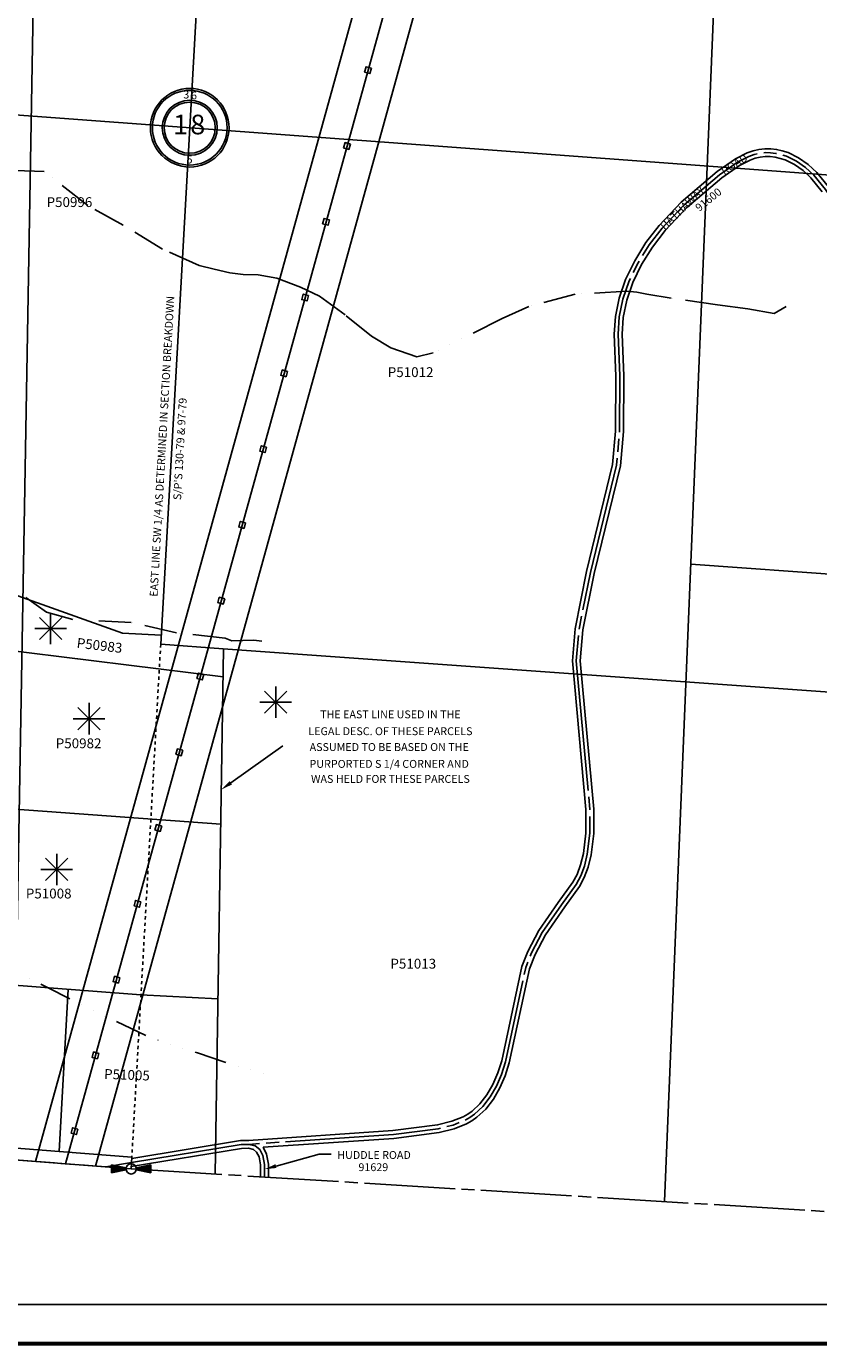
# Model space of a CAD drawing. Units: inches. Extents: x 1302364 to 1310574, y 586497 to 592907.
# Drawn here: x 1305511 to 1307526, y 586592 to 589947 of the extents above; entities that cross this region are included whole.
import ezdxf
from ezdxf.enums import TextEntityAlignment as Align

# ---------------------------------------------------------------- set-up
doc = ezdxf.new("R2010")
doc.units = ezdxf.units.IN
doc.header["$LTSCALE"] = 330
doc.header["$MEASUREMENT"] = 0
for name, pattern in [('DASHPROP1', [0.1, 0.025, -0.025, 0.025, -0.025]), ('DITCH', [0.6499999999999999, 0.25, -0.1, 0, -0.1, 0, -0.1, 0, -0.1]), ('EXCNTL', [1.4000000000000001, 1.2, -0.05, 0.1, -0.05]), ('SECT', [0.9, 0.7, -0.05, 0.1, -0.05])]:
    doc.linetypes.add(name, pattern=pattern)
for name, color, linetype in [('ALERT', 1, 'Continuous'), ('AN-PVTRD', 4, 'Continuous'), ('AN-TEXT', 7, 'Continuous'), ('GP-BORDER', 7, 'Continuous'), ('PNUMBER', 7, 'Continuous'), ('PVT-CNTL', 2, 'EXCNTL'), ('PVT-ROW', 90, 'Continuous'), ('SF-DITCH', 142, 'DITCH'), ('SV', 7, 'Continuous'), ('SV-DASHPROP', 7, 'DASHPROP1'), ('SV-EXCNTL', 2, 'EXCNTL'), ('SV-EXROW', 3, 'Continuous'), ('SV-PARCEL', 7, 'Continuous'), ('SV-PROPERT', 6, 'Continuous'), ('SV-QS-A1', 7, 'Continuous'), ('SV-SCT', 7, 'Continuous'), ('SV-SDNAME', 1, 'Continuous'), ('SV-SECT', 100, 'SECT'), ('UT-POWER', 7, 'Continuous')]:
    doc.layers.add(name, color=color, linetype=linetype)
doc.styles.add('HELVL', font='HELVL', dxfattribs={"height": 20})
doc.styles.add('SIMPLEX', font='SIMPLEX', dxfattribs={"height": 20})

# ---------------------------------------------------------------- blocks, each defined once
blk = doc.blocks.new('SCENTER')
for radius in [95, 70, 65]:
    blk.add_circle((0, 0), radius)
at = {"layer": 'SV'}
blk.add_circle((-1.799990423023701e-05, 4.00003045797348e-06), 100, dxfattribs=at)
at = {"style": 'SIMPLEX'}
blk.add_attdef('5', text='', height=20, rotation=347, dxfattribs=at).set_placement((12.93656300008297, 71.01263899996411), align=Align.CENTER)
for tag, height, p in [('1', 50, (-25.80578000005335, -23.90282199997455)), ('7', 50, (22.00424199993722, -24.34230200003367)), ('6', 20, (0.5708560000639409, -93.37117299996316))]:
    blk.add_attdef(tag, text='', height=height, dxfattribs=at).set_placement(p, align=Align.CENTER)
blk = doc.blocks.new('UT')
at = {"layer": 'UT-POWER'}
blk.add_lwpolyline([(7.071067811921239, -7.071067811921239), (7.071067811921239, 7.071067811921239), (-7.071067811921239, 7.071067811921239), (-7.071067811921239, -7.071067811921239)], close=True, dxfattribs=at)
blk = doc.blocks.new('SK_QTR')
at = {"layer": 'SV-QS-A1', "color": 20}
for p, q in [((-50, 10), (-50, -10)), ((-50, 10), (-12.74754899996333, 2.549510000040755)), ((50, 10), (12.74754899996333, 2.549510000040755)), ((50, 10), (50, -10)), ((-12.74754899996333, -2.549510000040755), (-50, -10)), ((12.74754899996333, -2.549510000040755), (50, -10))]:
    blk.add_line(p, q, dxfattribs=at)
blk.add_circle((0, 0), 13, dxfattribs=at)
for points in [[(-50, 10), (-50, -10), (-12.74754899996333, 2.549510000040755), (-12.74754899996333, -2.549510000040755)], [(50, -10), (50, 10), (12.74754899996333, -2.549510000040755), (12.74754899996333, 2.549510000040755)]]:
    blk.add_solid(points, dxfattribs=at)
blk = doc.blocks.new('AS')
at = {"layer": 'SV-SDNAME'}
for p, q in [((2.328306436538696e-10, -40.00815079611493), (0, 40.00815346592572)), ((-40.00814736378379, 5.820766091346741e-11), (40.00814736355096, 5.820766091346741e-11)), ((-28.29004524834454, 28.29004524851916), (28.29003661870956, -28.29003661830211)), ((-28.2900366182439, -28.29003661836032), (28.29003661847673, 28.29003661830211))]:
    blk.add_line(p, q, dxfattribs=at)
blk = doc.blocks.new('ACRE_400')
at = {"layer": 'PNUMBER', "style": 'SIMPLEX'}
blk.add_attdef('PNUMBER', (0, 0), '', height=25, dxfattribs=at)

msp = doc.modelspace()

# ---------------------------------------------------------------- linework, layer by layer
at = {"layer": 'AN-PVTRD'}
for p, q in [((1306145.922646856, 587048.4804067722), (1306255.892934773, 587078.6430615186)), ((1306255.892934773, 587078.6430615186), (1306285.89316544, 587078.643047888))]:
    msp.add_line(p, q, dxfattribs=at)
msp.add_solid([(1306147.24515537, 587043.6583793424), (1306144.600138354, 587053.3024342023), (1306116.990851039, 587040.5449928379)], dxfattribs=at)
at = {"layer": 'AN-TEXT'}
msp.add_line((1306031.15011298, 588023.2900391333), (1306163.315236756, 588117.4080569334), dxfattribs=at)
msp.add_solid([(1306034.050442406, 588019.217107691), (1306028.249783558, 588027.3629705867), (1306006.712745078, 588005.8875920102)], dxfattribs=at)
at = {"layer": 'GP-BORDER', "const_width": 10}
msp.add_lwpolyline([(1310474.121966485, 586596.7815630324), (1302464.060146104, 586596.7855302617), (1302464.116705549, 592806.9246461466), (1310474.175444006, 592806.9250103794)], close=True, dxfattribs=at)
at = {"layer": 'GP-BORDER'}
msp.add_lwpolyline([(1302764.117999747, 592706.9224147052), (1309224.165422623, 592706.9226392843), (1309224.113201706, 586696.7844658606), (1302764.063373504, 586696.7876221575)], close=True, dxfattribs=at)
at = {"layer": 'PVT-CNTL', "flags": 128}
for points in [[(1305712.983391543, 587046.3479915373), (1305778.603212105, 587057.2503820882), (1305778.603212105, 587057.2503820882), (1306056.912004548, 587103.4899365343), (1306077.076052127, 587103.7469584905), (1306444.391000258, 587128.9424587451), (1306558.580256262, 587143.3231133447), (1306596.061274224, 587152.8157885968), (1306626.082712915, 587165.006167654), (1306638.926768592, 587172.341814205), (1306650.662743713, 587180.6264684126), (1306671.774215869, 587200.3789333962), (1306690.347570314, 587224.2763711289), (1306706.270839708, 587251.6421561688), (1306719.38673457, 587281.7696876414), (1306729.56381741, 587313.9639461339), (1306780.916634707, 587553.5032198355), (1306795.460835523, 587590.5201363154), (1306822.81223188, 587642.3016218804), (1306871.937072007, 587713.4160743244), (1306909.476109635, 587765.0564889014), (1306920.697600941, 587786.4301469065), (1306930.037783591, 587811.7339101918), (1306937.408931551, 587841.8615625985), (1306943.976697753, 587894.9005897975), (1306944.062188921, 587955.5458955839), (1306909.553944482, 588333.774120044), (1306916.448052684, 588413.842466198), (1306945.491780443, 588558.3833240457), (1307011.795424249, 588831.468773991), (1307019.577417152, 588917.7113125287), (1307020.397428416, 589058.3602499851), (1307015.803277478, 589164.676655475), (1307018.883801325, 589208.3991277292), (1307028.117623469, 589253.620672822), (1307044.292170095, 589300.02489727), (1307066.774277044, 589346.4475053622), (1307094.869015339, 589391.6873360836), (1307127.852002124, 589434.5598353781), (1307183.215600997, 589492.7924903221), (1307273.804333235, 589570.206935391), (1307319.663837167, 589602.4172383398), (1307347.897240169, 589616.8007402346), (1307361.719710896, 589621.6463297382), (1307375.527205159, 589624.8304109946), (1307389.415906507, 589626.309994489), (1307403.323200536, 589626.1623345949), (1307417.14677337, 589624.494746644), (1307430.784311112, 589621.4145459607), (1307444.133499882, 589617.029047884), (1307469.557574924, 589604.771420896), (1307492.640092354, 589588.5638915487), (1307513.513059578, 589568.8690584973), (1307542.973370079, 589532.9648968728), (1307605.814017043, 589439.5528182872), (1307646.5715176, 589364.6486794017), (1307671.40739265, 589304.0750770308), (1307690.598562002, 589240.5685594678), (1307707.866787314, 589152.5210044608), (1307729.369054109, 589013.067516327), (1307737.628179322, 588983.1985021345), (1307747.450377601, 588958.1210975982), (1307758.892941176, 588937.4019219503), (1307772.014299032, 588920.6064782218), (1307779.22939232, 588913.5378875509), (1307786.899025751, 588907.2745966129), (1307803.657841551, 588896.9204345606), (1307822.402603391, 588889.0570332855), (1307843.209106005, 588883.1913740449), (1307915.865420546, 588868.3356191219), (1307923.584122807, 588865.6384092681), (1307930.277056031, 588862.495572459), (1307935.999148048, 588858.7992371285), (1307940.805326692, 588854.4415316918), (1307944.750519795, 588849.3145845719), (1307947.889655196, 588843.3105241917), (1307950.277660715, 588836.3214789854), (1307951.969464209, 588828.2395773605), (1307953.983020849, 588798.1342656686), (1307956.123683313, 588754.5699947886), (1307957.766514569, 588744.9798581265), (1307960.193853082, 588736.4417508915), (1307963.486393064, 588729.0323076323), (1307967.704822931, 588722.7861197442), (1307972.909831064, 588717.7377786486), (1307979.16210587, 588713.9218757339), (1307986.522335731, 588711.373002436), (1307995.051209052, 588710.125750158), (1308004.80941422, 588710.2147103064), (1308027.807219994, 588714.2633136101), (1308053.754491814, 588722.4139439054), (1308093.369928267, 588739.3098402843), (1308127.572652462, 588758.0050047525), (1308145.911525143, 588771.1241045371), (1308160.775164832, 588785.5059962532), (1308166.936138831, 588793.3742906897), (1308172.267144378, 588801.8028450346), (1308180.728134074, 588820.3349580021), (1308197.598136459, 588869.1093244143), (1308201.764156641, 588877.944200594), (1308211.986374212, 588893.8745561875), (1308243.11469801, 588933.1709185204), (1308255.074243643, 588953.2899036519), (1308265.530625913, 588977.2145242915), (1308274.09734886, 589004.0746033267), (1308280.401860064, 589032.9436084777), (1308285.000616704, 589077.9893134199), (1308284.551178631, 589217.7407497615), (1308286.289820074, 589227.0959123893), (1308288.789562488, 589236.0664357208), (1308292.158296213, 589244.7145881094), (1308301.671870399, 589261.3802931308), (1308321.712550514, 589286.665421959), (1308373.373728486, 589349.9431902431), (1308397.857017263, 589388.9530174845), (1308410.536425177, 589416.2180357687), (1308419.079197337, 589443.7252823524), (1308424.155813949, 589471.1387755089), (1308440.098323934, 589650.8307212068), (1308453.603282127, 589701.6656228825), (1308467.71364506, 589738.5538584628), (1308490.757882871, 589783.7118070088), (1308509.403656589, 589812.6584854835), (1308521.749057198, 589828.7177886778), (1308533.902650253, 589841.3021591714), (1308539.909450883, 589846.0199373515), (1308545.870617939, 589849.5434136019), (1308551.786924199, 589851.7640650049), (1308557.659142419, 589852.5733686389), (1308563.484699796, 589851.8571115584), (1308569.247641123, 589849.4783206508), (1308574.928665604, 589845.294332795), (1308575.185484303, 589845.0121056103)], [(1306077.076052121, 587103.7469584905), (1306092.928983244, 587099.885156464), (1306104.665695862, 587090.7665482014), (1306112.481087932, 587075.2531514653), (1306116.570057382, 587052.2069840283), (1306116.874101088, 587020.5055950433)]]:
    msp.add_lwpolyline(points, dxfattribs=at)
at = {"layer": 'PVT-ROW'}
for points in [[(1306076.391811576, 587113.7237432265), (1306443.423395166, 587138.8998067789), (1306556.721028206, 587153.1681731306), (1306592.937903674, 587162.3406838551), (1306621.702555757, 587174.0207374543), (1306633.551279641, 587180.7879185304), (1306644.333354702, 587188.3991960436), (1306664.364202789, 587207.1405998915), (1306682.040994912, 587229.8844741844), (1306697.334527296, 587256.1679910272), (1306710.009268315, 587285.2821812704), (1306719.885554802, 587316.5248982981), (1306771.310162945, 587556.3990452403), (1306786.357673148, 587594.6969506554), (1306814.247123154, 587647.4970758185), (1306863.77766039, 587719.1988263429), (1306900.960038429, 587770.3486036472), (1306911.541406997, 587790.5030150935), (1306920.459427669, 587814.6630869098), (1306927.556476367, 587843.6704297179), (1306933.977490873, 587895.5243402199), (1306934.061470805, 587955.0975910649), (1306899.514665387, 588333.7484660856), (1306906.533108531, 588415.2608407661), (1306935.726974808, 588560.5488869324), (1307001.902529366, 588833.1067735442), (1307009.579966235, 588918.1905880125), (1307010.396093584, 589058.1733369492), (1307005.787992895, 589164.8125644661), (1307008.954586627, 589209.7566427366), (1307018.453940831, 589256.2785993591), (1307035.039777858, 589303.8628018572), (1307058.002592305, 589351.2780079469), (1307086.637927044, 589397.3883393891), (1307120.244701989, 589441.0716614574), (1307176.325207225, 589500.0583743155), (1307267.668473746, 589578.117622029), (1307314.494711746, 589611.0069292374), (1307343.955873224, 589626.0159124732), (1307358.933663995, 589631.2665096672), (1307373.868083032, 589634.7104657515), (1307388.93779188, 589636.3158637099), (1307403.977147336, 589636.1561842188), (1307418.851668883, 589634.3618165031), (1307433.452535931, 589631.064036414), (1307447.881800054, 589626.3237101696), (1307474.635903093, 589613.4248410985), (1307498.977648346, 589596.333137311), (1307520.839483539, 589575.7052510343), (1307551.005449679, 589538.9410857707)], [(1306113.127814699, 587096.1961636766), (1306445.358605343, 587118.985110715), (1306560.43948432, 587133.4780535474), (1306599.184644786, 587143.2908933498), (1306630.462870085, 587155.9915978536), (1306644.302257548, 587163.8957098648), (1306656.99213273, 587172.8537407704), (1306679.184228947, 587193.617266886), (1306698.654145737, 587218.6682680735), (1306715.207152123, 587247.116321303), (1306728.764200828, 587278.2571939938), (1306739.242080016, 587311.402993962), (1306790.523106469, 587550.6073944084), (1306804.563997907, 587586.3433219679), (1306831.377340595, 587637.1061679274), (1306880.096483644, 587707.6333223097), (1306917.992180853, 587759.7643741407), (1306929.853794899, 587782.3572787158), (1306939.616139525, 587808.8047334701), (1306947.261386726, 587840.0526954792), (1306953.975904631, 587894.276839383), (1306954.062907029, 587955.9942001104), (1306919.593223577, 588333.7997739986), (1306926.362996832, 588412.4240916297), (1306955.256586074, 588556.2177611515), (1307021.688319131, 588829.8307744339), (1307029.574868066, 588917.2320370488), (1307030.398763262, 589058.5471630209), (1307025.818562063, 589164.5407464877), (1307028.813016035, 589207.0416127257), (1307037.781306108, 589250.9627462811), (1307053.544562338, 589296.1869926676), (1307075.545961791, 589341.6170027703), (1307103.100103641, 589385.986332763), (1307135.459302265, 589428.0480092876), (1307190.10599478, 589485.5266063213), (1307279.940192738, 589562.2962487414), (1307324.832962587, 589593.8275474386), (1307351.83860712, 589607.5855679811), (1307364.505757803, 589612.0261498131), (1307377.186327294, 589614.9503562376), (1307389.894021131, 589616.3041252829), (1307402.669253743, 589616.1684849747), (1307415.441877851, 589614.6276767775), (1307428.116086287, 589611.7650555037), (1307440.385199698, 589607.7343856096), (1307464.479246762, 589596.1180007085), (1307486.302536354, 589580.7946457939), (1307506.186635608, 589562.0328659862), (1307534.941290472, 589526.9887079783)], [(1305778.028071356, 587047.0175322518), (1306057.800247107, 587093.50021993), (1306075.938381701, 587093.7314184756), (1306088.483310698, 587090.6754516028), (1306096.749573118, 587084.253141433), (1306102.890857587, 587072.0628147424), (1306106.58543886, 587051.2394899987), (1306106.868726656, 587021.1188417264)], [(1305779.178352848, 587067.4832319357), (1306056.023761981, 587113.4796531424), (1306076.669931507, 587113.7428205013)], [(1306113.127814699, 587096.1961636766), (1306122.071318264, 587078.443488203), (1306126.554675908, 587053.1744780578), (1306126.879475524, 587019.8923483565)]]:
    msp.add_lwpolyline(points, dxfattribs=at)
at = {"layer": 'SF-DITCH', "flags": 128}
msp.add_lwpolyline([(1303771.732595474, 588169.4097430557), (1303922.649815993, 588036.1206715517), (1304034.810936, 587969.7622728162), (1304175.046373456, 587896.5046145506), (1304357.905255195, 587837.2528666296), (1304536.684855224, 587771.1763360649), (1304676.212903022, 587701.7529794164), (1304819.821755218, 587663.6477617807), (1304935.316833648, 587635.9798983224), (1305072.614493546, 587642.9884073996), (1305205.418332947, 587618.8445704542), (1305330.324249284, 587567.0704369396), (1305438.779350089, 587563.7218593695), (1305566.590985525, 587501.6998976506), (1305711.399005904, 587429.4481724611), (1305828.536487076, 587374.4937195852), (1305945.955697265, 587336.8380605764), (1306035.590571234, 587306.0506479071), (1306121.837697673, 587282.1686075404)], dxfattribs=at)
at = {"layer": 'SF-DITCH'}
for points in [[(1307443.602876395, 589234.5703423917, 0), (1307412.741389558, 589217.3889463097, 0), (1307345.53548722, 589229.1244871469, 0), (1307268.917202145, 589239.5201356411, 0), (1307150.737976551, 589255.9633442311, 0), (1307088.647221475, 589265.9538098128, 0), (1307063.14661631, 589271.5919218957, 0), (1307037.974422559, 589273.9400143027, 0), (1306907.052440301, 589266.1411453933, 0), (1306789.182269216, 589235.0001315625, 0), (1306720.825450554, 589204.0907445551, 0), (1306545.587283969, 589117.1060103923, 0), (1306503.636252388, 589106.7900861353, 0), (1306437.991042465, 589129.9822969735, 0), (1306388.555445805, 589159.2817790657, 0), (1306321.777692229, 589213.72917673, 0), (1306256.832940221, 589261.5276375562, 0), (1306208.634545803, 589284.2129596472, 0), (1306148.327579811, 589307.261798054, 0), (1306100.557990298, 589315.1984619796, 0), (1306062.005245894, 589316.2558745594, 0), (1306028.865876466, 589320.4999605565, 0), (1305988.526062131, 589329.8358998896, 0), (1305950.185915723, 589339.1360781491, 0), (1305857.39180997, 589381.1599442214, 0), (1305757.505526811, 589441.4344299735, 0), (1305667.423685968, 589491.5839359761, 0), (1305556.385522217, 589578.4295628072, 0), (1305482.168479055, 589580.5187974722, 0)], [(1306109.729559883, 588384.0864790529, 0), (1306089.490755215, 588386.3230231404, 0), (1306033.415079966, 588384.6301131396, 0), (1306016.585389227, 588391.6461752207, 0), (1305893.021988049, 588404.9830908029, 0), (1305778.015000224, 588431.205479309, 0), (1305629.470021725, 588438.6926690638, 0), (1305562.058411136, 588457.0302308053, 0), (1305509.383647725, 588494.6367828995, 0)]]:
    msp.add_polyline3d(points, dxfattribs=at)
at = {"layer": 'SV-DASHPROP'}
msp.add_line((1305852.713287851, 588375.8099141195), (1305777.70636545, 587041.2937711589), dxfattribs=at)
at = {"layer": 'SV-EXCNTL'}
msp.add_lwpolyline([(1304389.752440793, 587149.512365346), (1304463.747413157, 587143.9020835385), (1305777.70636545, 587041.2937711589)], dxfattribs=at)
at = {"layer": 'SV-EXROW'}
msp.add_line((1305779.390307263, 587071.2543049044), (1305777.70636545, 587041.2937711589), dxfattribs=at)
msp.add_lwpolyline([(1304250.150449176, 587160.0969562832, -0.05170449353096947), (1304376.202856589, 587170.0210031644), (1304376.233130836, 587180.0235074386, -0.0091297211141553), (1304398.961968134, 587179.0532769449), (1305779.390307263, 587071.2543049044)], format="xyb", dxfattribs=at)
at = {"layer": 'SV-PROPERT'}
for p, q in [((1306077.388887823, 592373.2179304138), (1305852.713287851, 588375.8099141195)), ((1307351.397072735, 592238.1148606017), (1307133.53248489, 586958.1928430907)), ((1305012.110940078, 589757.4311103113), (1308567.382063307, 589494.1519636884)), ((1307200.427000514, 588579.3732138464), (1308537.303771357, 588484.4958529957)), ((1305755.360943646, 588403.8286738619), (1305465.440444015, 588507.4927802198)), ((1304911.862959468, 588428.5649785474), (1306011.364202242, 588293.3177194147)), ((1305854.00619738, 588398.8132405988), (1305755.360943646, 588403.8286738619)), ((1305852.713287851, 588375.8099141195), (1306011.264074564, 588364.4807342142)), ((1306012.514381455, 588364.3913940601), (1305990.891352802, 587028.2272952871)), ((1306011.264074564, 588364.4807342142), (1308528.370338244, 588184.6219363138)), ((1304712.817918465, 588012.7176904379), (1306005.289670317, 587917.9507259243)), ((1304711.472563157, 587568.2142194249), (1305802.587502655, 587483.9766212329)), ((1305617.719192089, 587498.2490527667), (1305594.53117533, 587085.6901326702)), ((1305802.587502655, 587483.9766212329), (1305998.097187927, 587473.5015733914))]:
    msp.add_line(p, q, dxfattribs=at)
at = {"layer": 'SV-SECT'}
for p, q in [((1304463.747413157, 587143.9020835385), (1305777.70636545, 587041.2937711589)), ((1305777.70636545, 587041.2937711589), (1308489.358611953, 586875.0919031651))]:
    msp.add_line(p, q, dxfattribs=at)
at = {"layer": 'UT-POWER'}
for p, q in [((1305534.545106927, 587060.2824687213), (1306977.427637765, 592277.7727074958)), ((1305610.715027675, 587054.3342860825), (1307053.024855846, 592269.7559484579)), ((1305686.884948455, 587048.3861034028), (1307128.621993365, 592261.7391979024))]:
    msp.add_line(p, q, dxfattribs=at)
msp.add_lwpolyline([(1305477.622935877, 587064.7275759578), (1305536.682159956, 590484.5378441252), (1305054.214848828, 592432.9933391586)], dxfattribs=at)

# ---------------------------------------------------------------- block references
at = {"layer": 'ALERT'}
for p, rotation in [((1305572.820272347, 588415.7906270437), 359.999055545434), ((1306145.116700921, 588228.4287923388), 359.9990556135519), ((1305670.547446823, 588186.4130218588), 359.9990555622254), ((1305588.289933862, 587803.0674478896), 359.9990555631577)]:
    msp.add_blockref('AS', p, dxfattribs=dict(at, rotation=rotation))
at = {"layer": 'SV-PARCEL'}
ref = msp.add_blockref('ACRE_400', (1305562.573761422, 589488.013289895), dxfattribs=dict(at, rotation=359.9990555162876))
ref.add_attrib('PNUMBER', 'P50996', (1305562.573761422, 589488.013289895), dxfattribs={"layer": 'PNUMBER', "height": 25, "rotation": 359.9990555162876, "style": 'SIMPLEX'})
ref = msp.add_blockref('ACRE_400', (1306430.161955153, 589055.4758461377), dxfattribs=dict(at, rotation=359.9990556372312))
ref.add_attrib('PNUMBER', 'P51012', (1306430.161955153, 589055.4758461377), dxfattribs={"layer": 'PNUMBER', "height": 25, "rotation": 359.9990556372312, "style": 'SIMPLEX'})
ref = msp.add_blockref('ACRE_400', (1305638.083586062, 588367.3619518057), dxfattribs=dict(at, rotation=353.1237425377728))
ref.add_attrib('PNUMBER', 'P50983', (1305638.083586062, 588367.3619518057), dxfattribs={"layer": 'PNUMBER', "height": 25, "rotation": 353.1237425377728, "style": 'SIMPLEX'})
ref = msp.add_blockref('ACRE_400', (1305585.891230536, 588111.3600157127), dxfattribs=dict(at, rotation=359.9990555548342))
ref.add_attrib('PNUMBER', 'P50982', (1305585.891230536, 588111.3600157127), dxfattribs={"layer": 'PNUMBER', "height": 25, "rotation": 359.9990555548342, "style": 'SIMPLEX'})
ref = msp.add_blockref('ACRE_400', (1305509.802634882, 587729.2512704842), dxfattribs=dict(at, rotation=359.9990555564096))
ref.add_attrib('PNUMBER', 'P51008', (1305509.802634882, 587729.2512704842), dxfattribs={"layer": 'PNUMBER', "height": 25, "rotation": 359.9990555564096, "style": 'SIMPLEX'})
ref = msp.add_blockref('ACRE_400', (1306436.866800472, 587550.8465974741), dxfattribs=dict(at, rotation=359.9990556635967))
ref.add_attrib('PNUMBER', 'P51013', (1306436.866800472, 587550.8465974741), dxfattribs={"layer": 'PNUMBER', "height": 25, "rotation": 359.9990556635967, "style": 'SIMPLEX'})
ref = msp.add_blockref('ACRE_400', (1305708.444698518, 587270.4821344741), dxfattribs=dict(at, rotation=357.7616433883657))
ref.add_attrib('PNUMBER', 'P51005', (1305708.444698518, 587270.4821344741), dxfattribs={"layer": 'PNUMBER', "height": 25, "rotation": 357.7616433883657, "style": 'SIMPLEX'})
at = {"layer": 'SV-QS-A1', "rotation": 359.999055604038}
msp.add_blockref('SK_QTR', (1305777.70636545, 587041.2937711589), dxfattribs=at)
msp.add_blockref('SK_QTR', (1305777.70636545, 587041.2937711589), dxfattribs=at)
at = {"layer": 'SV-SCT'}
ref = msp.add_blockref('SCENTER', (1305926.561646998, 589689.7131338493), dxfattribs=dict(at, rotation=359.9990555511321))
ref.add_attrib('SECTION', '8', dxfattribs={"height": 50, "rotation": 359.9990555511321, "style": 'SIMPLEX'}).set_placement((1305946.999630701, 589691.3812015429), align=Align.MIDDLE)
ref.add_attrib('SECTION', '1', dxfattribs={"height": 50, "rotation": 359.9990555511321, "style": 'SIMPLEX'}).set_placement((1305903.204010269, 589691.3819234588), align=Align.MIDDLE)
ref.add_attrib('RANGE', '5', dxfattribs={"height": 20, "rotation": 359.9990555511321, "style": 'SIMPLEX'}).set_placement((1305926.143170774, 589606.2929113302), align=Align.MIDDLE)
ref.add_attrib('TOWNSHIP', '6', dxfattribs={"height": 20, "rotation": 359.9990555511321, "style": 'SIMPLEX'}).set_placement((1305937.407466262, 589761.8714535153), align=Align.CENTER)
ref.add_attrib('TOWNSHIP', '3', dxfattribs={"height": 20, "rotation": 359.9990555511321, "style": 'SIMPLEX'}).set_placement((1305917.803870488, 589771.4651030387), align=Align.MIDDLE)
at = {"layer": 'UT-POWER'}
for p, rotation in [((1306379.832315473, 589836.0113692172), 74.543500041673), ((1306326.532044048, 589643.2395053544), 74.54350004086295), ((1306273.231771447, 589450.4676429668), 74.54350004004941), ((1306219.931497677, 589257.6957820617), 74.54350003923238), ((1306166.631222735, 589064.9239226468), 74.54350003841186), ((1306113.33094662, 588872.1520647071), 74.54350003758783), ((1306060.030669339, 588679.3802082576), 74.54350003676034), ((1306006.730390875, 588486.6083532795), 74.54350003592933), ((1305953.430111241, 588293.8364997916), 74.54350003509481), ((1305900.129830444, 588101.0646477863), 74.5435000342568), ((1305846.829548466, 587908.2927972637), 74.54350003341534), ((1305793.52926532, 587715.5209482239), 74.54350003257038), ((1305740.228980996, 587522.7491006628), 74.54350003172188), ((1305686.928695505, 587329.9772545845), 74.54350003086992), ((1305633.628408837, 587137.2054099889), 74.54350003001444)]:
    msp.add_blockref('UT', p, dxfattribs=dict(at, rotation=rotation))

# ---------------------------------------------------------------- texts
at = {"layer": 'AN-PVTRD', "style": 'HELVL'}
for s, rotation, p in [('ROAD', 32.41575349362946, (1307280.555422495, 589576.9074441493)), ('HATHAWAY ', 44.26686243679129, (1307127.817530024, 589434.6533442363)), ('91600', 38.85630255236903, (1307216.018676907, 589483.1223545894)), ('HUDDLE ROAD ', 359.9990556613752, (1306301.750431223, 587076.6495337636)), ('91629', 359.9990556681481, (1306355.582890461, 587045.6394013949))]:
    msp.add_text(s, height=20, rotation=rotation, dxfattribs=at).set_placement(p, align=Align.MIDDLE_LEFT)
at = {"layer": 'AN-TEXT', "style": 'SIMPLEX'}
for s, rotation, p in [('EAST LINE SW 1/4 AS DETERMINED IN SECTION BREAKDOWN', 86.78257164712866, (1305858.662201183, 588879.1765680276)), ('ASSUMED TO BE BASED ON THE ', 359.9990556202808, (1306436.892032882, 588111.766835291)), ('PURPORTED S 1/4 CORNER AND ', 359.9990556212628, (1306436.891653302, 588068.9087169282)), ('WAS HELD FOR THESE PARCELS', 359.9990556241453, (1306436.891314703, 588030.6782158503))]:
    msp.add_text(s, height=20, rotation=rotation, dxfattribs=at).set_placement(p, align=Align.MIDDLE)
for s, rotation, p in [("S/P'S 130-79 & 97-79", 86.78257164665906, (1305901.7558102, 588872.6791815907)), ('THE EAST LINE USED IN THE', 359.9990556224504, (1306436.892792061, 588197.4830719568)), ('LEGAL DESC. OF THESE PARCELS', 359.9990556197874, (1306436.89241247, 588154.624953635))]:
    msp.add_text(s, height=20, rotation=rotation, dxfattribs=at).set_placement(p, align=Align.MIDDLE_CENTER)

doc.saveas('drawing.dxf')
